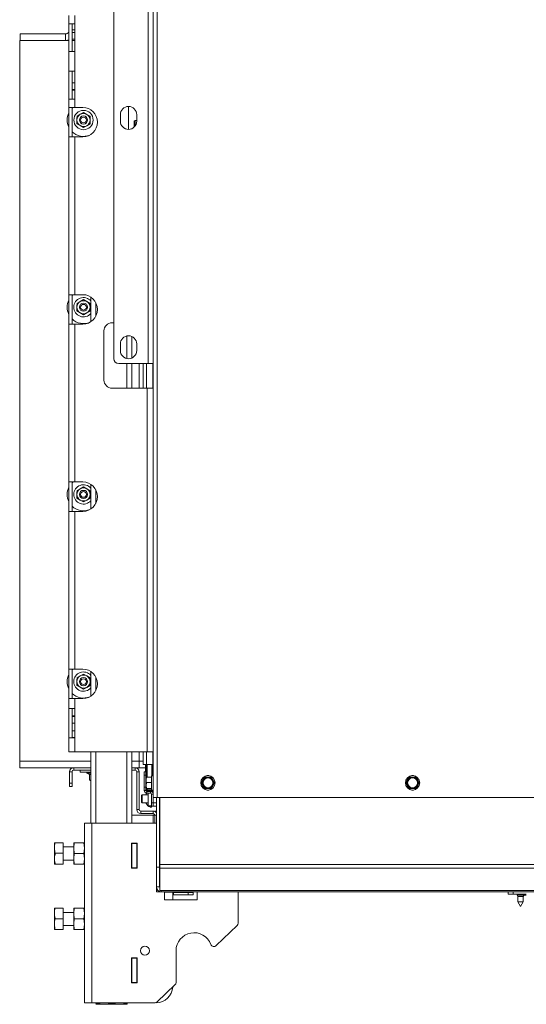
# Paper-space layout 'voor en achteraanzicht' of a CAD drawing. Units: millimetres. Extents: x 296 to 2852, y 92 to 4048.
# Drawn here: x 970 to 1279, y 718 to 1319 of the extents above; entities that cross this region are included whole.
import ezdxf

# ---------------------------------------------------------------- set-up
doc = ezdxf.new("R2010")
doc.units = ezdxf.units.MM

psp = doc.layouts.new('voor en achteraanzicht')

# ---------------------------------------------------------------- linework, layer by layer
at = {"linetype": 'Continuous', "lineweight": 15, "ltscale": 14}
for p, q in [((1048.18, 1109.44), (1048.18, 1409.44)), ((1051.18, 1109.44), (1051.18, 1409.44)), ((1027.18, 1112.44), (1027.18, 1406.44)), ((1053.68, 1375.04), (1053.68, 844.44)), ((999.68, 1321.92), (999.68, 1316.92)), ((999.68, 1316.92), (1003.28, 1316.92)), ((999.68, 1299.92), (999.68, 1316.92)), ((1001.68, 1316.92), (1001.68, 1299.92)), ((1003.28, 1321.92), (1003.28, 1316.92)), ((1003.28, 1316.92), (1003.28, 1299.92)), ((970.08, 1310.72), (970.08, 1306.72)), ((970.08, 1310.72), (997.58, 1310.72)), ((997.58, 1310.72), (997.58, 1306.72)), ((1001.68, 1313.22), (1003.28, 1313.22)), ((1001.68, 1311.55), (1003.28, 1311.55)), ((969.68, 866.72), (969.68, 1306.72)), ((969.68, 1306.72), (999.68, 1306.72)), ((970.08, 1306.72), (997.58, 1306.72)), ((1003.28, 1307.55), (1001.68, 1307.55)), ((1001.68, 1306.72), (1003.28, 1306.72)), ((999.68, 1299.92), (999.68, 1287.92)), ((1003.28, 1299.92), (999.68, 1299.92)), ((1003.28, 1299.92), (1003.28, 1287.92)), ((999.68, 1287.92), (1003.28, 1287.92)), ((999.68, 1270.92), (999.68, 1287.92)), ((1001.68, 1287.92), (1001.68, 1270.92)), ((1003.28, 1287.92), (1003.28, 1270.92)), ((1001.68, 1280.82), (1003.28, 1280.82)), ((1003.28, 1276.82), (1001.68, 1276.82)), ((1003.28, 1276.32), (1001.68, 1276.32)), ((999.68, 1270.92), (999.68, 1265.82)), ((1003.28, 1270.92), (999.68, 1270.92)), ((1003.28, 1270.92), (1003.28, 1265.82)), ((999.68, 1265.82), (1003.28, 1265.82)), ((999.68, 1247.82), (999.68, 1265.82)), ((1001.68, 1247.82), (1001.68, 1265.82)), ((1008.18, 1265.82), (1003.28, 1265.82)), ((1008.72, 1262.79), (1006.71, 1261.65)), ((1010.71, 1261.62), (1008.72, 1262.79)), ((1036.18, 1252.44), (1036.18, 1266.44)), ((1006.71, 1261.65), (1004.7, 1260.51)), ((1012.7, 1260.45), (1010.71, 1261.62)), ((1031.18, 1257.44), (1031.18, 1261.44)), ((1040.18, 1257.97), (1039.68, 1257.47)), ((1039.68, 1255.47), (1039.68, 1257.47)), ((1041.18, 1257.97), (1040.18, 1257.97)), ((1040.18, 1255.47), (1040.18, 1257.97)), ((1041.18, 1261.44), (1041.18, 1257.44)), ((1004.67, 1255.89), (1006.66, 1254.72)), ((1006.66, 1254.72), (1008.65, 1253.55)), ((1008.65, 1253.55), (1010.66, 1254.69)), ((1010.66, 1254.69), (1012.67, 1255.83)), ((1039.68, 1253.87), (1039.68, 1255.47)), ((1040.18, 1254.44), (1040.18, 1255.47)), ((999.68, 1247.82), (999.68, 1151.52)), ((1003.28, 1247.82), (999.68, 1247.82)), ((1003.28, 1247.82), (1003.28, 1151.52)), ((1008.18, 1247.82), (1003.28, 1247.82)), ((999.68, 1151.52), (1003.28, 1151.52)), ((999.68, 1133.52), (999.68, 1151.52)), ((1001.68, 1133.52), (1001.68, 1151.52)), ((1008.18, 1151.52), (1003.28, 1151.52)), ((1008.72, 1148.49), (1006.71, 1147.35)), ((1010.71, 1147.32), (1008.72, 1148.49)), ((1013.18, 1150), (1013.18, 1135.04)), ((1006.71, 1147.35), (1004.7, 1146.21)), ((1012.7, 1146.15), (1010.71, 1147.32)), ((1016.18, 1146.64), (1016.18, 1138.4)), ((1004.67, 1141.59), (1006.66, 1140.42)), ((1006.66, 1140.42), (1008.65, 1139.25)), ((1008.65, 1139.25), (1010.66, 1140.39)), ((1010.66, 1140.39), (1012.67, 1141.53)), ((999.68, 1133.52), (999.68, 1037.22)), ((1003.28, 1133.52), (999.68, 1133.52)), ((1003.28, 1133.52), (1003.28, 1037.22)), ((1008.18, 1133.52), (1003.28, 1133.52)), ((1026.18, 1134.42), (1027.18, 1134.42)), ((1021.18, 1099.42), (1021.18, 1129.42)), ((1035.18, 1126.34), (1035.18, 1112.54)), ((1038.18, 1126.02), (1038.18, 1112.85)), ((1031.18, 1117.44), (1031.18, 1121.44)), ((1041.18, 1121.44), (1041.18, 1117.44)), ((1030.18, 1109.44), (1048.18, 1109.44)), ((1035.18, 1109.44), (1035.18, 1094.42)), ((1038.18, 1109.44), (1038.18, 1094.42)), ((1042.68, 1109.44), (1042.68, 1094.42)), ((1045.15, 1109.44), (1045.15, 1094.42)), ((1047.15, 1109.44), (1047.15, 1094.42)), ((1048.18, 1109.44), (1051.18, 1109.44)), ((1051.08, 1109.44), (1051.08, 1094.42)), ((1051.18, 844.44), (1051.18, 1109.44)), ((1036.18, 1094.42), (1026.18, 1094.42)), ((1036.18, 1094.42), (1047.58, 1094.42)), ((1047.58, 1094.42), (1047.58, 872.42)), ((1051.18, 1094.42), (1047.58, 1094.42)), ((999.68, 1037.22), (1003.28, 1037.22)), ((999.68, 1019.22), (999.68, 1037.22)), ((1001.68, 1019.22), (1001.68, 1037.22)), ((1008.18, 1037.22), (1003.28, 1037.22)), ((1008.72, 1034.19), (1006.71, 1033.05)), ((1010.71, 1033.02), (1008.72, 1034.19)), ((1013.18, 1035.7), (1013.18, 1020.74)), ((1006.71, 1033.05), (1004.7, 1031.91)), ((1012.7, 1031.85), (1010.71, 1033.02)), ((1016.18, 1032.34), (1016.18, 1024.1)), ((1004.67, 1027.29), (1006.66, 1026.12)), ((1006.66, 1026.12), (1008.65, 1024.95)), ((1008.65, 1024.95), (1010.66, 1026.09)), ((1010.66, 1026.09), (1012.67, 1027.23)), ((999.68, 1019.22), (999.68, 922.92)), ((1003.28, 1019.22), (999.68, 1019.22)), ((1003.28, 1019.22), (1003.28, 922.92)), ((1008.18, 1019.22), (1003.28, 1019.22)), ((999.68, 922.92), (1003.28, 922.92)), ((999.68, 904.92), (999.68, 922.92)), ((1001.68, 904.92), (1001.68, 922.92)), ((1003.28, 922.92), (1008.18, 922.92)), ((1008.72, 919.89), (1006.71, 918.75)), ((1010.71, 918.72), (1008.72, 919.89)), ((1013.18, 921.4), (1013.18, 906.44)), ((1006.71, 918.75), (1004.7, 917.61)), ((1012.7, 917.55), (1010.71, 918.72)), ((1016.18, 918.04), (1016.18, 909.8)), ((1004.67, 912.99), (1006.66, 911.82)), ((1006.66, 911.82), (1008.65, 910.65)), ((1008.65, 910.65), (1010.66, 911.79)), ((1010.66, 911.79), (1012.67, 912.93)), ((999.68, 904.92), (999.68, 898.92)), ((1003.28, 904.92), (999.68, 904.92)), ((1003.28, 904.92), (1003.28, 898.92)), ((1008.18, 904.92), (1003.28, 904.92)), ((999.68, 898.92), (1003.28, 898.92)), ((999.68, 880.92), (999.68, 898.92)), ((1001.68, 898.92), (1001.68, 880.92)), ((1003.28, 898.92), (1003.28, 880.92)), ((1001.68, 894.42), (1003.28, 894.42)), ((1001.68, 893.92), (1003.28, 893.92)), ((1003.28, 889.92), (1001.68, 889.92)), ((1001.68, 885.17), (1003.28, 885.17)), ((999.68, 880.92), (999.68, 872.42)), ((1003.28, 880.92), (999.68, 880.92)), ((1003.28, 881.17), (1001.68, 881.17)), ((1003.28, 880.92), (1003.28, 872.42)), ((999.68, 872.42), (1003.28, 872.42)), ((1047.58, 872.42), (1003.28, 872.42)), ((1013.18, 872.42), (1013.18, 828.77)), ((1016.18, 872.42), (1016.18, 828.77)), ((1035.18, 872.42), (1035.18, 828.77)), ((1038.18, 872.42), (1038.18, 828.77)), ((1042.68, 872.42), (1042.68, 866.72)), ((1045.15, 872.42), (1045.15, 864.72)), ((1047.15, 872.42), (1047.15, 864.72)), ((1047.58, 872.42), (1051.18, 872.42)), ((1051.08, 872.42), (1051.08, 864.72)), ((969.68, 862.72), (969.68, 866.72)), ((1013.18, 866.72), (969.68, 866.72)), ((1042.68, 866.72), (1038.18, 866.72)), ((1042.68, 862.72), (1042.68, 866.72)), ((1042.68, 866.72), (1045.15, 866.72)), ((1013.18, 862.72), (969.68, 862.72)), ((1001.68, 860.22), (1000.18, 860.22)), ((1000.18, 853.22), (1000.18, 860.22)), ((1001.68, 853.22), (1001.68, 860.22)), ((1002.68, 861.22), (1002.68, 862.72)), ((1002.68, 861.22), (1013.18, 861.22)), ((1006.68, 861.22), (1006.68, 859.92)), ((1013.18, 859.92), (1006.68, 859.92)), ((1010.78, 859.92), (1010.78, 859.42)), ((1042.68, 862.72), (1038.18, 862.72)), ((1038.18, 861.22), (1040.18, 861.22)), ((1040.18, 861.22), (1040.18, 862.72)), ((1042.68, 860.22), (1041.18, 860.22)), ((1041.18, 860.22), (1041.18, 837.22)), ((1042.68, 862.72), (1046.47, 862.72)), ((1042.68, 860.22), (1042.68, 837.22)), ((1047.15, 864.72), (1045.15, 864.72)), ((1045.73, 860.22), (1046.73, 860.22)), ((1045.73, 858.22), (1045.73, 860.22)), ((1046.47, 864.72), (1046.47, 860.22)), ((1046.73, 860.22), (1046.73, 858.22)), ((1046.97, 859.35), (1046.97, 864.72)), ((1046.98, 856.97), (1046.98, 864.72)), ((1051.08, 864.72), (1047.15, 864.72)), ((1047.48, 864.72), (1047.48, 857.04)), ((1050.48, 857.84), (1050.48, 864.72)), ((1050.98, 864.72), (1050.98, 857.84)), ((1051.18, 864.72), (1051.08, 864.72)), ((1010.78, 859.42), (1012.3, 858.54)), ((1013.18, 859.42), (1010.78, 859.42)), ((1012.3, 858.68), (1012.3, 855.14)), ((1012.3, 855.14), (1012.76, 854.92)), ((1013.18, 854.92), (1012.69, 854.92)), ((1046.73, 858.22), (1045.73, 858.22)), ((1045.73, 858.22), (1045.73, 850.82)), ((1046.73, 859.35), (1046.97, 859.35)), ((1046.97, 858.85), (1046.73, 859.09)), ((1046.73, 858.22), (1046.73, 850.82)), ((1046.73, 857.35), (1046.98, 857.35)), ((1046.73, 855.35), (1046.93, 855.35)), ((1046.93, 855.35), (1047.08, 857.04)), ((1046.93, 856.93), (1046.93, 855.35)), ((1046.93, 855.35), (1046.93, 851.86)), ((1046.93, 851.86), (1047.08, 853.66)), ((1047.08, 857.04), (1046.95, 856.94)), ((1046.98, 859.35), (1046.97, 859.35)), ((1046.97, 858.85), (1046.97, 859.35)), ((1046.97, 858.85), (1046.98, 858.85)), ((1050.18, 857.04), (1047.08, 857.04)), ((1050.18, 853.66), (1047.08, 853.66)), ((1051.18, 857.84), (1050.18, 857.84)), ((1050.18, 849.04), (1050.18, 857.84)), ((1081.65, 855.23), (1080.64, 853.48)), ((1082.66, 856.98), (1081.65, 855.23)), ((1084.68, 856.98), (1082.66, 856.98)), ((1087.71, 855.23), (1086.7, 856.98)), ((1088.72, 853.48), (1087.71, 855.23)), ((1206.65, 855.23), (1205.64, 853.48)), ((1207.66, 856.98), (1206.65, 855.23)), ((1209.68, 856.98), (1207.66, 856.98)), ((1212.71, 855.23), (1211.7, 856.98)), ((1213.72, 853.48), (1212.71, 855.23)), ((1000.18, 853.22), (1001.68, 853.22)), ((1000.18, 851.22), (1000.18, 853.22)), ((1001.68, 851.22), (1000.18, 851.22)), ((1001.68, 853.22), (1001.68, 851.22)), ((1045.73, 850.82), (1046.73, 850.82)), ((1045.73, 848.82), (1045.73, 850.82)), ((1046.73, 848.82), (1045.73, 848.82)), ((1046.73, 850.82), (1046.73, 848.82)), ((1047.08, 850.06), (1046.93, 851.86)), ((1046.93, 851.86), (1046.93, 849.94)), ((1046.93, 849.94), (1047.08, 850.06)), ((1047.08, 849.83), (1046.93, 849.94)), ((1046.98, 848.97), (1046.98, 849.9)), ((1046.98, 848.97), (1047.48, 848.97)), ((1046.98, 848.97), (1047.48, 848.47)), ((1050.18, 850.06), (1047.08, 850.06)), ((1050.18, 849.83), (1047.08, 849.83)), ((1047.33, 848.22), (1047.33, 847.22)), ((1047.33, 848.22), (1049.63, 848.22)), ((1047.48, 849.83), (1047.48, 848.97)), ((1047.48, 848.97), (1050.48, 848.97)), ((1047.48, 848.47), (1047.48, 848.97)), ((1050.48, 848.47), (1047.48, 848.47)), ((1048.49, 848.22), (1048.49, 848.47)), ((1049.43, 848.47), (1049.43, 848.22)), ((1049.63, 847.22), (1049.63, 848.22)), ((1050.18, 849.04), (1051.18, 849.04)), ((1050.23, 848.47), (1050.23, 848.1)), ((1051.18, 848.12), (1050.23, 848.12)), ((1050.23, 848.1), (1050.23, 848.12)), ((1050.48, 848.97), (1050.48, 849.04)), ((1050.48, 848.97), (1050.98, 848.97)), ((1050.48, 848.47), (1050.48, 848.97)), ((1050.48, 848.47), (1050.98, 848.97)), ((1050.98, 849.04), (1050.98, 848.97)), ((1080.64, 853.48), (1081.65, 851.73)), ((1081.65, 851.73), (1082.66, 849.98)), ((1082.66, 849.98), (1084.68, 849.98)), ((1086.7, 849.98), (1087.71, 851.73)), ((1087.71, 851.73), (1088.72, 853.48)), ((1205.64, 853.48), (1206.65, 851.73)), ((1206.65, 851.73), (1207.66, 849.98)), ((1207.66, 849.98), (1209.68, 849.98)), ((1211.7, 849.98), (1212.71, 851.73)), ((1212.71, 851.73), (1213.72, 853.48)), ((1044.53, 846.22), (1044.03, 845.72)), ((1044.03, 841.72), (1044.03, 845.72)), ((1044.03, 841.72), (1044.53, 841.22)), ((1048.23, 846.22), (1044.53, 846.22)), ((1044.53, 846.22), (1044.53, 841.22)), ((1047.33, 847.22), (1049.63, 847.22)), ((1048.23, 847.22), (1048.23, 843.72)), ((1048.23, 843.72), (1048.23, 839.37)), ((1050.23, 846.62), (1050.23, 841.22)), ((1051.18, 846.62), (1050.23, 846.62)), ((1051.18, 844.44), (1053.68, 844.44)), ((1051.23, 844.44), (1051.23, 841.22)), ((1053.18, 801.97), (1053.18, 844.44)), ((1053.68, 844.44), (1740.68, 844.44)), ((1055.18, 801.97), (1055.18, 844.44)), ((1055.23, 844.44), (1055.23, 838.22)), ((1055.38, 844.44), (1055.38, 803.53)), ((1041.18, 837.22), (1042.68, 837.22)), ((1043.68, 836.22), (1043.68, 834.72)), ((1043.68, 836.22), (1051.18, 836.22)), ((1044.53, 841.22), (1048.23, 841.22)), ((1048.23, 839.37), (1050.23, 839.37)), ((1048.49, 838.97), (1048.49, 839.37)), ((1048.49, 838.97), (1049.43, 838.97)), ((1049.43, 839.37), (1049.43, 838.72)), ((1049.43, 838.72), (1050.23, 838.72)), ((1050.23, 841.22), (1051.23, 841.22)), ((1050.23, 839.22), (1050.23, 841.22)), ((1051.23, 839.22), (1050.23, 839.22)), ((1050.23, 839.22), (1050.23, 838.72)), ((1051.18, 834.72), (1051.18, 836.22)), ((1051.23, 839.22), (1051.23, 841.22)), ((1051.23, 841.22), (1053.18, 841.22)), ((1053.18, 839.22), (1051.23, 839.22)), ((1052.18, 836.22), (1053.18, 836.22)), ((1052.18, 836.01), (1052.18, 836.22)), ((1055.18, 841.22), (1055.23, 841.22)), ((1055.23, 835.22), (1055.23, 838.22)), ((1055.23, 838.22), (1055.38, 838.22)), ((1038.18, 833.72), (1051.18, 833.72)), ((1043.68, 834.72), (1051.18, 834.72)), ((1052.18, 833.72), (1051.18, 833.72)), ((1051.18, 833.72), (1051.18, 828.77)), ((1052.18, 833.72), (1052.18, 828.77)), ((1053.18, 833.72), (1052.18, 833.72)), ((1055.38, 835.22), (1055.23, 835.22)), ((1009.18, 828.77), (1009.18, 719.27)), ((1013.78, 828.77), (1009.18, 828.77)), ((1013.78, 828.77), (1013.78, 719.27)), ((1053.18, 828.77), (1013.78, 828.77)), ((990.88, 813.68), (990.88, 816.87)), ((990.88, 807.18), (990.88, 813.68)), ((996.18, 816.91), (991.46, 816.91)), ((996.18, 816.91), (996.18, 810.45)), ((1002.68, 814.37), (996.18, 814.37)), ((1002.68, 813.62), (1003.05, 816.87)), ((1002.68, 813.62), (1002.68, 816.87)), ((1003.05, 810.37), (1002.68, 813.62)), ((1002.68, 807.12), (1002.68, 813.62)), ((1003.05, 816.87), (1008.82, 816.87)), ((1008.82, 816.87), (1009.18, 813.62)), ((1009.18, 813.62), (1008.82, 810.37)), ((1037.98, 816.72), (1037.98, 801.32)), ((1041.38, 816.72), (1037.98, 816.72)), ((1038.18, 816.72), (1038.18, 816.52)), ((1041.18, 816.52), (1038.18, 816.52)), ((1038.18, 816.52), (1038.18, 801.52)), ((1041.18, 816.72), (1041.18, 816.52)), ((1041.18, 801.52), (1041.18, 816.52)), ((1041.38, 813.02), (1041.22, 813.02)), ((1041.22, 813.02), (1041.22, 801.32)), ((1041.38, 801.32), (1041.38, 816.72)), ((990.88, 803.87), (990.88, 807.18)), ((996.18, 810.45), (991.46, 810.45)), ((996.18, 810.45), (996.18, 803.91)), ((996.18, 806.37), (1002.68, 806.37)), ((1002.68, 807.12), (1003.05, 810.37)), ((1003.05, 803.87), (1002.68, 807.12)), ((1002.68, 803.87), (1002.68, 807.12)), ((1003.05, 810.37), (1008.82, 810.37)), ((1008.82, 810.37), (1009.18, 807.12)), ((1009.18, 807.12), (1008.82, 803.87)), ((996.18, 803.91), (991.46, 803.91)), ((996.18, 803.83), (991.46, 803.83)), ((996.18, 803.91), (996.18, 803.83)), ((1003.05, 803.87), (1008.82, 803.87)), ((1037.98, 801.32), (1041.38, 801.32)), ((1038.18, 801.52), (1041.18, 801.52)), ((1038.18, 801.52), (1038.18, 801.32)), ((1041.18, 801.52), (1041.18, 801.32)), ((1053.18, 801.97), (1055.18, 801.97)), ((1053.18, 789.97), (1053.18, 801.97)), ((1055.18, 801.97), (1055.18, 789.97)), ((1738.98, 803.53), (1055.38, 803.53)), ((1055.38, 803.53), (1055.38, 801.4)), ((1738.98, 801.4), (1055.38, 801.4)), ((1055.38, 801.4), (1055.38, 787.85)), ((1053.18, 786.97), (1053.18, 789.97)), ((1055.18, 789.97), (1053.18, 789.97)), ((1055.38, 787.85), (1056.18, 787.85)), ((1738.18, 787.85), (1056.18, 787.85)), ((1056.18, 786.97), (1056.18, 787.85)), ((1056.18, 786.97), (1053.18, 786.97)), ((1056.18, 786.97), (1738.18, 786.97)), ((1058.18, 786.97), (1058.18, 781.97)), ((1058.18, 786.77), (1063.18, 786.77)), ((1058.18, 781.97), (1078.18, 781.97)), ((1060.68, 786.97), (1060.68, 786.77)), ((1063.18, 786.77), (1063.18, 781.97)), ((1063.18, 786.57), (1063.68, 786.57)), ((1063.68, 785.07), (1063.18, 785.07)), ((1063.68, 786.57), (1063.68, 785.07)), ((1072.68, 786.57), (1063.68, 786.57)), ((1072.68, 785.07), (1063.68, 785.07)), ((1072.68, 785.07), (1072.68, 786.57)), ((1072.68, 786.57), (1075.68, 786.57)), ((1075.68, 785.07), (1072.68, 785.07)), ((1075.68, 786.57), (1075.68, 786.97)), ((1075.68, 786.57), (1075.68, 785.07)), ((1078.18, 781.97), (1078.18, 786.97)), ((1103.18, 767.82), (1103.18, 786.97)), ((1268.18, 785.47), (1268.18, 786.97)), ((1271.18, 785.47), (1268.18, 785.47)), ((1271.18, 786.97), (1271.18, 785.47)), ((1271.18, 785.47), (1279.18, 785.47)), ((1273.58, 785.47), (1273.58, 784.97)), ((1273.58, 784.97), (1274.08, 784.1)), ((1276.18, 784.97), (1273.58, 784.97)), ((1274.08, 784.1), (1274.08, 780.74)), ((1277.28, 784.1), (1274.08, 784.1)), ((1276.18, 784.97), (1279.18, 784.97)), ((1277.28, 784.1), (1277.78, 784.97)), ((1277.28, 780.74), (1277.28, 784.1)), ((990.88, 773.62), (990.88, 776.87)), ((996.18, 776.87), (991.46, 776.87)), ((996.18, 776.87), (996.18, 770.37)), ((1002.68, 773.62), (1003.05, 776.87)), ((1002.68, 773.62), (1002.68, 776.87)), ((1003.05, 776.87), (1008.82, 776.87)), ((1008.82, 776.87), (1009.18, 773.62)), ((1274.08, 780.74), (1275.68, 777.97)), ((1277.28, 780.74), (1274.08, 780.74)), ((1275.68, 777.97), (1277.28, 780.74)), ((990.88, 767.12), (990.88, 773.62)), ((996.18, 770.37), (991.46, 770.37)), ((1002.68, 774.37), (996.18, 774.37)), ((996.18, 770.37), (996.18, 763.87)), ((1003.05, 770.37), (1002.68, 773.62)), ((1002.68, 767.12), (1002.68, 773.62)), ((1002.68, 767.12), (1003.05, 770.37)), ((1003.05, 770.37), (1008.82, 770.37)), ((1009.18, 773.62), (1008.82, 770.37)), ((1008.82, 770.37), (1009.18, 767.12)), ((990.88, 763.87), (990.88, 767.12)), ((996.18, 763.87), (991.46, 763.87)), ((996.18, 766.37), (1002.68, 766.37)), ((1003.05, 763.87), (1002.68, 767.12)), ((1002.68, 763.87), (1002.68, 767.12)), ((1003.05, 763.87), (1008.82, 763.87)), ((1009.18, 767.12), (1008.82, 763.87)), ((1089.72, 754.13), (1102.56, 766.38)), ((1041.38, 746.72), (1037.98, 746.72)), ((1037.98, 746.72), (1037.98, 731.32)), ((1038.18, 746.72), (1038.18, 746.52)), ((1041.18, 746.52), (1038.18, 746.52)), ((1038.18, 746.52), (1038.18, 731.52)), ((1041.18, 746.72), (1041.18, 746.52)), ((1041.18, 731.52), (1041.18, 746.52)), ((1041.22, 746.72), (1041.22, 735.02)), ((1041.38, 731.32), (1041.38, 746.72)), ((1065.18, 750.97), (1065.18, 731.57)), ((1041.22, 735.02), (1041.38, 735.02)), ((1037.98, 731.32), (1041.38, 731.32)), ((1038.18, 731.52), (1041.18, 731.52)), ((1038.18, 731.52), (1038.18, 731.32)), ((1041.18, 731.52), (1041.18, 731.32)), ((1053.76, 719.82), (1064.56, 730.13)), ((1013.78, 719.27), (1009.18, 719.27)), ((1052.38, 719.27), (1013.78, 719.27)), ((1016.19, 718.27), (1016.18, 718.3)), ((1016.18, 718.27), (1016.18, 718.27)), ((1021.22, 718.27), (1016.19, 718.27)), ((1016.38, 718.8), (1016.38, 719.27)), ((1021.22, 718.27), (1016.38, 718.8)), ((1026.06, 718.8), (1021.22, 718.27)), ((1030.72, 718.27), (1021.22, 718.27)), ((1026.06, 718.8), (1026.06, 719.27)), ((1030.72, 718.27), (1026.06, 718.8)), ((1035.37, 718.8), (1030.72, 718.27)), ((1035.18, 718.27), (1030.72, 718.27)), ((1035.18, 718.27), (1035.19, 718.27)), ((1035.37, 718.8), (1035.37, 719.27))]:
    psp.add_line(p, q, dxfattribs=at)
at = {"linetype": 'Continuous', "lineweight": 15, "ltscale": 14, "flags": 128}
for points in [[(997.58, 1306.72), (998.85, 1306.84), (999.68, 1307.07)], [(1002.24, 1265.82), (1002.13, 1265.73), (1001.68, 1265.31)], [(1002.24, 1151.52), (1002.13, 1151.43), (1001.68, 1151.01)], [(1002.24, 1037.22), (1002.13, 1037.13), (1001.68, 1036.71)], [(1002.24, 922.92), (1002.13, 922.83), (1001.68, 922.41)], [(1048.49, 848.47), (1048.2, 848.22), (1048.2, 848.22)]]:
    psp.add_lwpolyline(points, dxfattribs=at)
at = {"linetype": 'Continuous', "lineweight": 15, "ltscale": 196}
for centre, radius in [((1008.68, 1258.17), 5.9), ((1008.68, 1258.17), 2.5), ((1008.68, 1258.17), 1.75), ((1008.68, 1143.87), 2.5), ((1008.68, 1143.87), 1.75), ((1008.68, 1029.57), 2.5), ((1008.68, 1029.57), 1.75), ((1008.68, 915.27), 2.5), ((1008.68, 915.27), 1.75), ((1084.68, 853.48), 4.4), ((1084.68, 853.48), 3), ((1209.68, 853.48), 4.4), ((1209.68, 853.48), 3), ((1046.18, 750.97), 2.75)]:
    psp.add_circle(centre, radius, dxfattribs=at)
for centre, radius, start, end in [((997.58, 1313.22), 2.5, 270, 327.14012), ((1008.68, 1258.17), 10, 154.15807, 205.84193), ((1008.18, 1256.82), 9, 270, 90), ((1036.18, 1261.44), 5, 0, 180), ((1008.68, 1258.17), 4, 119.57159, 179.57159), ((1008.68, 1258.17), 4, 179.57159, 239.57159), ((1008.68, 1258.17), 4, 59.57159, 119.57159), ((1008.68, 1258.17), 4, 299.57159, 359.57159), ((1008.68, 1258.17), 4, 359.57159, 59.57159), ((1036.18, 1257.44), 5, 180, 0), ((1008.68, 1258.17), 10, 225.573, 292.58742), ((1008.68, 1258.17), 4, 239.57159, 299.57159), ((1008.68, 1143.87), 10, 154.15807, 205.84193), ((1008.68, 1143.87), 5.9, 40.29614, 179.57159), ((1008.18, 1142.52), 9, 270, 90), ((1008.68, 1143.87), 5.9, 179.57159, 319.70386), ((1008.68, 1143.87), 4, 119.57159, 179.57159), ((1008.68, 1143.87), 4, 179.57159, 239.57159), ((1008.68, 1143.87), 4, 59.57159, 119.57159), ((1008.68, 1143.87), 4, 299.57159, 359.57159), ((1008.68, 1143.87), 4, 359.57159, 59.57159), ((1008.68, 1143.87), 10, 225.573, 292.58742), ((1008.68, 1143.87), 4, 239.57159, 299.57159), ((1026.18, 1129.42), 5, 90, 180), ((1036.18, 1121.44), 5, 0, 180), ((1030.18, 1112.44), 3, 180, 270), ((1036.18, 1117.44), 5, 180, 0), ((1026.18, 1099.42), 5, 180, 270), ((1008.68, 1029.57), 5.9, 40.29614, 179.57159), ((1008.18, 1028.22), 9, 270, 90), ((1008.68, 1029.57), 10, 154.15807, 205.84193), ((1008.68, 1029.57), 5.9, 179.57159, 319.70386), ((1008.68, 1029.57), 4, 119.57159, 179.57159), ((1008.68, 1029.57), 4, 179.57159, 239.57159), ((1008.68, 1029.57), 4, 59.57159, 119.57159), ((1008.68, 1029.57), 4, 299.57159, 359.57159), ((1008.68, 1029.57), 4, 359.57159, 59.57159), ((1008.68, 1029.57), 10, 225.573, 292.58743), ((1008.68, 1029.57), 4, 239.57159, 299.57159), ((1008.68, 915.27), 5.9, 40.29614, 179.57159), ((1008.18, 913.92), 9, 270, 90), ((1008.68, 915.27), 10, 154.15807, 205.84193), ((1008.68, 915.27), 5.9, 179.57159, 319.70386), ((1008.68, 915.27), 4, 119.57159, 179.57159), ((1008.68, 915.27), 4, 179.57159, 239.57159), ((1008.68, 915.27), 4, 59.57159, 119.57159), ((1008.68, 915.27), 4, 299.57159, 359.57159), ((1008.68, 915.27), 4, 359.57159, 59.57159), ((1008.68, 915.27), 10, 225.573, 292.58744), ((1008.68, 915.27), 4, 239.57159, 299.57159), ((1002.68, 860.22), 2.5, 90, 180), ((1002.68, 860.22), 1, 90, 180), ((1040.18, 860.22), 2.5, 0, 90), ((1040.18, 860.22), 1, 0, 90), ((1084.68, 853.48), 3.5, 150, 210), ((1084.68, 853.48), 3.5, 90, 150), ((1084.68, 855.48), 2.5, 65.69713, 114.30287), ((1084.68, 853.48), 3.5, 30, 90), ((1084.68, 853.48), 3.5, 330, 30), ((1209.68, 853.48), 3.5, 150, 210), ((1209.68, 853.48), 3.5, 90, 150), ((1209.68, 855.48), 2.5, 65.69712, 114.30288), ((1209.68, 853.48), 3.5, 30, 90), ((1209.68, 853.48), 3.5, 330, 30), ((1047.33, 848.82), 1.6, 180, 270), ((1047.33, 848.82), 0.6, 180, 270), ((1049.63, 846.62), 1.6, 14.11175, 90), ((1084.68, 853.48), 3.5, 210, 270), ((1084.68, 851.48), 2.5, 245.69712, 294.30288), ((1084.68, 853.48), 3.5, 270, 330), ((1209.68, 853.48), 3.5, 210, 270), ((1209.68, 851.48), 2.5, 245.69712, 294.30288), ((1209.68, 853.48), 3.5, 270, 330), ((1052.29, 843.72), 6.08, 144.85024, 155.71861), ((1049.63, 846.62), 0.6, 0, 90), ((1043.68, 837.22), 2.5, 180, 270), ((1043.68, 837.22), 1, 180, 270), ((1052.29, 843.72), 6.08, 204.28139, 231.38111), ((1051.18, 833.72), 2.5, 36.8699, 90), ((1051.18, 833.72), 1, 0, 90), ((1055.43, 801.82), 0.25, 101.53696, 180), ((1055.43, 794.12), 0.25, 180, 258.46304), ((1056.18, 789.97), 3, 180, 270), ((1056.18, 789.97), 1, 180, 216.8699), ((1276.18, 785.22), 0.25, 90, 270), ((1101.18, 767.82), 2, 313.65142, 0), ((1076.18, 750.97), 11, 20.74274, 180), ((1088.34, 755.57), 2, 200.74274, 313.65142), ((1053.18, 729.27), 10, 270, 357.30285), ((1063.18, 731.57), 2, 313.65142, 360), ((1052.38, 721.27), 2, 270, 313.65142)]:
    psp.add_arc(centre, radius, start, end, dxfattribs=at)
at = {"linetype": 'Continuous', "lineweight": 15, "ltscale": 14}
for points, knots in [([(1004.68, 1258.2), (1004.68, 1257.6), (1004.67, 1256.82), (1004.67, 1256.06), (1004.67, 1255.89)], [0, 0, 0, 0, 0.7736291, 1, 1, 1, 1]), ([(1004.7, 1260.51), (1004.7, 1260.48), (1004.69, 1259.71), (1004.69, 1258.94), (1004.68, 1258.2)], [0, 0, 0, 0, 0.042142, 1, 1, 1, 1]), ([(1012.67, 1255.83), (1012.67, 1256), (1012.67, 1256.76), (1012.68, 1257.54), (1012.68, 1258.14)], [0, 0, 0, 0, 0.226371, 1, 1, 1, 1]), ([(1012.68, 1258.14), (1012.69, 1258.88), (1012.69, 1259.65), (1012.7, 1260.42), (1012.7, 1260.45)], [0, 0, 0, 0, 0.957858, 1, 1, 1, 1]), ([(1004.68, 1143.9), (1004.68, 1143.3), (1004.67, 1142.52), (1004.67, 1141.76), (1004.67, 1141.59)], [0, 0, 0, 0, 0.7736291, 1, 1, 1, 1]), ([(1004.7, 1146.21), (1004.7, 1146.18), (1004.69, 1145.41), (1004.69, 1144.64), (1004.68, 1143.9)], [0, 0, 0, 0, 0.042142, 1, 1, 1, 1]), ([(1012.67, 1141.53), (1012.67, 1141.7), (1012.67, 1142.46), (1012.68, 1143.24), (1012.68, 1143.84)], [0, 0, 0, 0, 0.226371, 1, 1, 1, 1]), ([(1012.68, 1143.84), (1012.69, 1144.58), (1012.69, 1145.35), (1012.7, 1146.12), (1012.7, 1146.15)], [0, 0, 0, 0, 0.957858, 1, 1, 1, 1]), ([(1004.68, 1029.6), (1004.68, 1029), (1004.67, 1028.22), (1004.67, 1027.46), (1004.67, 1027.29)], [0, 0, 0, 0, 0.7736291, 1, 1, 1, 1]), ([(1004.7, 1031.91), (1004.7, 1031.88), (1004.69, 1031.11), (1004.69, 1030.34), (1004.68, 1029.6)], [0, 0, 0, 0, 0.042142, 1, 1, 1, 1]), ([(1012.67, 1027.23), (1012.67, 1027.4), (1012.67, 1028.16), (1012.68, 1028.94), (1012.68, 1029.54)], [0, 0, 0, 0, 0.226371, 1, 1, 1, 1]), ([(1012.68, 1029.54), (1012.69, 1030.28), (1012.69, 1031.05), (1012.7, 1031.82), (1012.7, 1031.85)], [0, 0, 0, 0, 0.957858, 1, 1, 1, 1]), ([(1004.68, 915.3), (1004.68, 914.7), (1004.67, 913.92), (1004.67, 913.16), (1004.67, 912.99)], [0, 0, 0, 0, 0.7736291, 1, 1, 1, 1]), ([(1004.7, 917.61), (1004.7, 917.58), (1004.69, 916.81), (1004.69, 916.04), (1004.68, 915.3)], [0, 0, 0, 0, 0.042142, 1, 1, 1, 1]), ([(1012.67, 912.93), (1012.67, 913.1), (1012.67, 913.86), (1012.68, 914.64), (1012.68, 915.24)], [0, 0, 0, 0, 0.226371, 1, 1, 1, 1]), ([(1012.68, 915.24), (1012.69, 915.98), (1012.69, 916.75), (1012.7, 917.52), (1012.7, 917.55)], [0, 0, 0, 0, 0.957858, 1, 1, 1, 1]), ([(1013.18, 858.48), (1013.03, 858.49), (1012.73, 858.5), (1012.44, 858.62), (1012.3, 858.68)], [0, 0, 0, 0, 0.504395, 1, 1, 1, 1]), ([(1013.18, 855.01), (1013.02, 855.02), (1012.72, 855.04), (1012.43, 855.11), (1012.3, 855.14)], [0, 0, 0, 0, 0.55733, 1, 1, 1, 1]), ([(1047.08, 853.66), (1047.06, 853.8), (1046.97, 854.36), (1046.95, 854.93), (1046.93, 855.35)], [0, 0, 0, 0, 0.249165, 1, 1, 1, 1]), ([(1086.7, 856.98), (1086.54, 856.98), (1085.87, 856.98), (1085.19, 856.98), (1084.68, 856.98)], [0, 0, 0, 0, 0.249165, 1, 1, 1, 1]), ([(1211.7, 856.98), (1211.54, 856.98), (1210.87, 856.98), (1210.19, 856.98), (1209.68, 856.98)], [0, 0, 0, 0, 0.249165, 1, 1, 1, 1]), ([(1084.68, 849.98), (1085.19, 849.98), (1085.87, 849.98), (1086.54, 849.98), (1086.7, 849.98)], [0, 0, 0, 0, 0.750835, 1, 1, 1, 1]), ([(1209.68, 849.98), (1210.19, 849.98), (1210.87, 849.98), (1211.54, 849.98), (1211.7, 849.98)], [0, 0, 0, 0, 0.750835, 1, 1, 1, 1]), ([(991.46, 816.91), (991.3, 816.38), (990.97, 815.32), (990.91, 814.23), (990.88, 813.68)], [0, 0, 0, 0, 0.495458, 1, 1, 1, 1]), ([(990.88, 816.87), (990.88, 816.87), (990.89, 816.87), (990.93, 816.88), (991.03, 816.89), (991.14, 816.89), (991.24, 816.9), (991.34, 816.9), (991.42, 816.91), (991.46, 816.91)], [0, 0, 0, 0, 0.070039, 0.300689, 0.531984, 0.647851, 0.765014, 0.882468, 1, 1, 1, 1]), ([(990.88, 813.68), (990.88, 813.6), (990.89, 813.02), (991.02, 811.93), (991.31, 810.94), (991.46, 810.45)], [0, 0, 0, 0, 0.070077, 0.530778, 1, 1, 1, 1]), ([(1003.05, 816.87), (1003.04, 816.87), (1002.82, 816.87), (1002.75, 816.87), (1002.68, 816.87)], [0, 0, 0, 0, 0.034919, 1, 1, 1, 1]), ([(1009.18, 816.87), (1009.12, 816.87), (1009.05, 816.87), (1008.83, 816.87), (1008.82, 816.87)], [0, 0, 0, 0, 0.965081, 1, 1, 1, 1]), ([(991.46, 810.45), (991.34, 810.03), (991.08, 809.19), (990.91, 808.09), (990.89, 807.41), (990.88, 807.18)], [0, 0, 0, 0, 0.391786, 0.787552, 1, 1, 1, 1]), ([(990.88, 807.18), (990.9, 806.73), (990.95, 805.83), (991.2, 804.74), (991.4, 804.11), (991.46, 803.91)], [0, 0, 0, 0, 0.403671, 0.81376, 1, 1, 1, 1]), ([(991.46, 803.91), (991.3, 803.9), (990.97, 803.89), (990.91, 803.88), (990.88, 803.87)], [0, 0, 0, 0, 0.495458, 1, 1, 1, 1]), ([(990.88, 803.87), (990.88, 803.87), (990.89, 803.87), (990.91, 803.86), (990.98, 803.85), (991.11, 803.85), (991.24, 803.84), (991.34, 803.83), (991.42, 803.83), (991.46, 803.83)], [0, 0, 0, 0, 0.070039, 0.185301, 0.416284, 0.647853, 0.765016, 0.882469, 1, 1, 1, 1]), ([(1002.68, 803.87), (1002.75, 803.87), (1002.82, 803.87), (1003.04, 803.87), (1003.05, 803.87)], [0, 0, 0, 0, 0.965081, 1, 1, 1, 1]), ([(1008.82, 803.87), (1008.83, 803.87), (1009.05, 803.87), (1009.12, 803.87), (1009.18, 803.87)], [0, 0, 0, 0, 0.034919, 1, 1, 1, 1]), ([(991.46, 776.87), (991.3, 776.34), (990.97, 775.28), (990.91, 774.17), (990.88, 773.62)], [0, 0, 0, 0, 0.495458, 1, 1, 1, 1]), ([(990.88, 776.87), (990.89, 776.87), (990.91, 776.87), (991.08, 776.87), (991.34, 776.87), (991.46, 776.87)], [0, 0, 0, 0, 0.212448, 0.60385, 1, 1, 1, 1]), ([(1003.05, 776.87), (1003.04, 776.87), (1002.82, 776.87), (1002.75, 776.87), (1002.68, 776.87)], [0, 0, 0, 0, 0.034919, 1, 1, 1, 1]), ([(1009.18, 776.87), (1009.12, 776.87), (1009.05, 776.87), (1008.83, 776.87), (1008.82, 776.87)], [0, 0, 0, 0, 0.965081, 1, 1, 1, 1]), ([(990.88, 773.62), (990.88, 773.54), (990.89, 773.21), (990.93, 772.63), (991.03, 772), (991.14, 771.49), (991.24, 771.12), (991.34, 770.74), (991.42, 770.49), (991.46, 770.37)], [0, 0, 0, 0, 0.070039, 0.300689, 0.531984, 0.647851, 0.765014, 0.882468, 1, 1, 1, 1]), ([(991.46, 770.37), (991.3, 769.84), (990.97, 768.78), (990.91, 767.67), (990.88, 767.12)], [0, 0, 0, 0, 0.495458, 1, 1, 1, 1]), ([(990.88, 767.12), (990.88, 767.04), (990.89, 766.46), (991.02, 765.36), (991.31, 764.37), (991.46, 763.87)], [0, 0, 0, 0, 0.070077, 0.530778, 1, 1, 1, 1]), ([(991.46, 763.87), (991.34, 763.87), (991.08, 763.87), (990.91, 763.87), (990.89, 763.87), (990.88, 763.87)], [0, 0, 0, 0, 0.391786, 0.787552, 1, 1, 1, 1]), ([(1002.68, 763.87), (1002.75, 763.87), (1002.82, 763.87), (1003.04, 763.87), (1003.05, 763.87)], [0, 0, 0, 0, 0.965081, 1, 1, 1, 1]), ([(1008.82, 763.87), (1008.83, 763.87), (1009.05, 763.87), (1009.12, 763.87), (1009.18, 763.87)], [0, 0, 0, 0, 0.034919, 1, 1, 1, 1]), ([(1016.38, 718.8), (1016.36, 718.73), (1016.3, 718.41), (1016.24, 718.33), (1016.19, 718.27)], [0, 0, 0, 0, 0.245843, 1, 1, 1, 1]), ([(1035.18, 718.27), (1035.23, 718.33), (1035.29, 718.41), (1035.35, 718.73), (1035.37, 718.8)], [0, 0, 0, 0, 0.754157, 1, 1, 1, 1])]:
    psp.add_open_spline(points, degree=3, knots=knots, dxfattribs=at)

doc.saveas('drawing.dxf')
